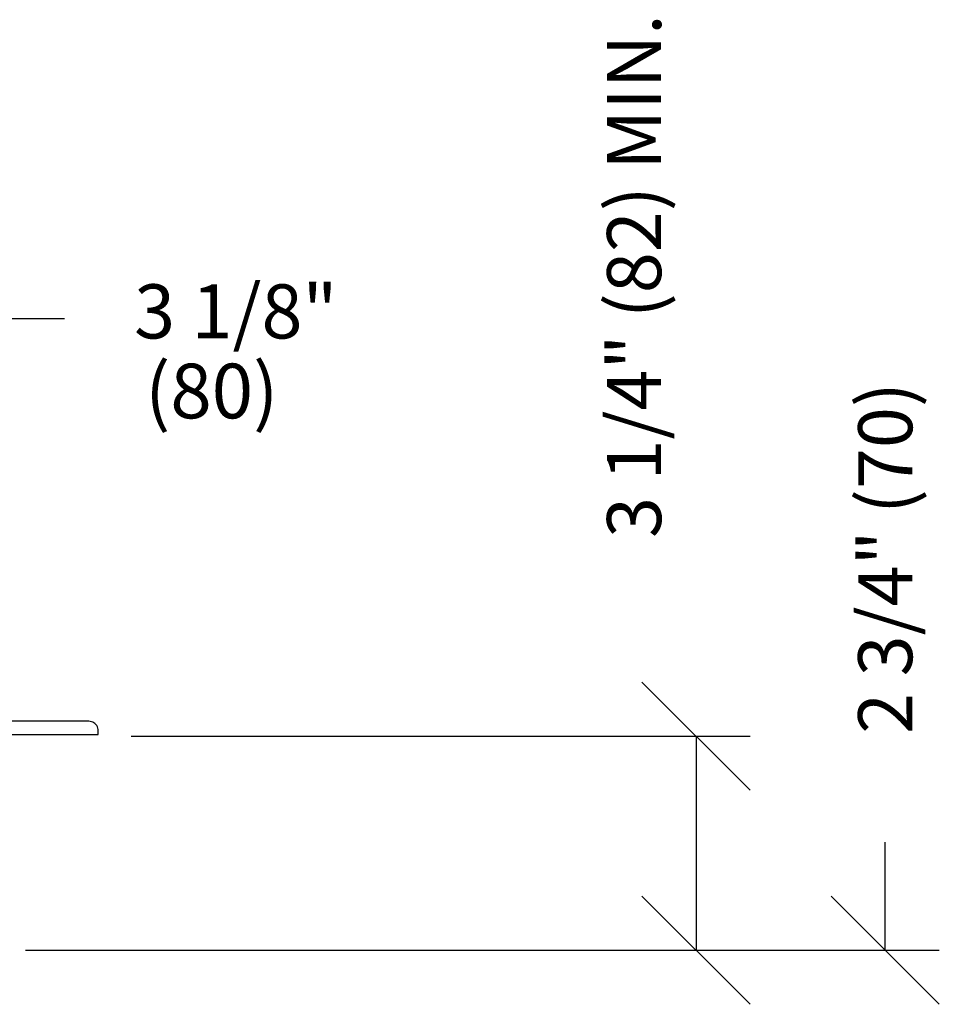
# Model space of a CAD drawing. Extents: x 7 to 8643, y -3729 to 2645.
# Drawn here: x 934 to 1001, y -260 to -188 of the extents above; entities that cross this region are included whole.
import ezdxf
from ezdxf.enums import TextEntityAlignment as Align

# ---------------------------------------------------------------- set-up
doc = ezdxf.new("R2010")
doc.units = 0
doc.layers.get('0').update_dxf_attribs({"linetype": 'CONTINUOUS'})
doc.layers.get('DEFPOINTS').update_dxf_attribs({"linetype": 'CONTINUOUS'})
for name, color, linetype in [('ADPDETAIL1', 1, 'CONTINUOUS'), ('ADPDIM', 3, 'CONTINUOUS'), ('ADPTEXT', 6, 'CONTINUOUS')]:
    doc.layers.add(name, color=color, linetype=linetype)
doc.dimstyles.get("Standard").update_dxf_attribs({"dimtxt": 2.5, "dimasz": 2.5, "dimexe": 1.25, "dimexo": 0.625, "dimtad": 1, "dimcen": 2.5, "dimazin": 3, "dimtfac": 1, "dimtmove": 0, "dimatfit": 3})

# ---------------------------------------------------------------- blocks, each defined once
blk = doc.blocks.new('*D')
at = {"color": 0, "linetype": 'BYBLOCK'}
for p, q in [((248.504, 358.485), (248.504, 421.342)), ((159.456, 374.341), (159.456, 398.226)), ((176.316, 374.341), (176.316, 398.226)), ((176.316, 374.341), (176.316, 398.203)), ((194.118, 374.341), (194.118, 398.203)), ((153.456, 383.226), (165.456, 395.226)), ((170.316, 383.226), (182.316, 395.226)), ((170.316, 383.203), (182.316, 395.203)), ((188.118, 383.203), (200.118, 395.203)), ((159.456, 389.226), (147.456, 389.226)), ((176.316, 389.203), (164.316, 389.203)), ((176.316, 389.226), (188.316, 389.226)), ((194.118, 389.203), (206.118, 389.203)), ((116.033, 357.588), (116.033, 380.058)), ((159.456, 358.388), (159.456, 380.058)), ((110.033, 365.058), (122.033, 377.058)), ((153.456, 365.058), (165.456, 377.058)), ((159.456, 371.058), (116.033, 371.058)), ((343.344, 355.527), (343.344, 367.527)), ((332.678, 349.527), (320.678, 361.527)), ((349.344, 349.527), (337.344, 361.527)), ((248.504, 346.485), (248.504, 358.485)), ((229.116, 319.065), (229.116, 355.923)), ((367.927, 355.527), (317.678, 355.527)), ((326.678, 319.97), (326.678, 355.527)), ((367.927, 355.527), (334.344, 355.527)), ((254.504, 340.485), (242.504, 352.485)), ((343.356, 337.725), (343.356, 349.725)), ((236.489, 346.485), (257.504, 346.485)), ((349.344, 331.725), (337.344, 343.725)), ((349.356, 331.725), (337.356, 343.725)), ((254.504, 328.24), (242.504, 340.24)), ((367.927, 337.725), (334.344, 337.725)), ((367.692, 337.725), (334.356, 337.725)), ((343.344, 337.725), (343.344, 325.725)), ((236.489, 334.24), (257.504, 334.24)), ((248.504, 334.24), (248.504, 322.24)), ((332.678, 313.97), (320.678, 325.97)), ((349.356, 313.97), (337.356, 325.97)), ((367.692, 319.97), (317.678, 319.97)), ((367.692, 319.97), (334.356, 319.97)), ((343.356, 319.97), (343.356, 307.97)), ((229.116, 307.065), (229.116, 319.065)), ((235.116, 301.065), (223.116, 313.065)), ((206.297, 307.065), (238.116, 307.065)), ((235.116, 289.715), (223.116, 301.715)), ((206.297, 295.715), (238.116, 295.715)), ((229.116, 295.715), (229.116, 283.715)), ((123.38, 289.937), (123.38, 257.095)), ((134.071, 289.937), (134.071, 257.095)), ((462.941, 287.111), (462.941, 208.096)), ((349.252, 286.43), (349.252, 252.143)), ((370.398, 286.43), (370.398, 252.143)), ((194.118, 285.839), (194.118, 184.302)), ((482.862, 285.742), (482.862, 261.017)), ((491.198, 285.742), (491.198, 261.017)), ((229.252, 284.945), (229.252, 184.302)), ((289.252, 284.945), (289.252, 208.184)), ((289.252, 284.945), (289.252, 208.184)), ((349.252, 284.945), (349.252, 208.096)), ((349.252, 284.945), (349.252, 208.184)), ((229.252, 281.945), (229.252, 208.184)), ((462.941, 277.203), (462.941, 237.214)), ((477.917, 277.203), (477.917, 237.214)), ((183.663, 276.232), (183.663, 257.067)), ((194.118, 276.232), (194.118, 257.067)), ((116.033, 276.044), (116.033, 168.111)), ((476.862, 264.017), (488.862, 276.017)), ((485.198, 264.017), (497.198, 276.017)), ((491.198, 275.573), (491.198, 168.111)), ((116.033, 273.044), (116.033, 244.049)), ((117.38, 260.095), (129.38, 272.095)), ((128.071, 260.095), (140.071, 272.095)), ((177.663, 260.067), (189.663, 272.067)), ((188.118, 260.067), (200.118, 272.067)), ((482.862, 270.017), (470.862, 270.017)), ((491.198, 270.017), (503.198, 270.017)), ((503.198, 270.017), (548.055, 270.017)), ((343.252, 255.143), (355.252, 267.143)), ((364.398, 255.143), (376.398, 267.143)), ((123.38, 266.095), (111.38, 266.095)), ((134.071, 266.095), (146.071, 266.095)), ((183.663, 266.067), (171.663, 266.067)), ((194.118, 266.067), (206.118, 266.067)), ((194.118, 263.045), (194.118, 235.528)), ((212.015, 263.045), (212.015, 235.528)), ((349.252, 261.143), (337.252, 261.143)), ((370.398, 261.143), (382.398, 261.143)), ((382.398, 261.143), (430.969, 261.143)), ((123.38, 260.643), (123.38, 244.049)), ((110.033, 247.049), (122.033, 259.049)), ((117.38, 247.049), (129.38, 259.049)), ((229.252, 257.136), (229.252, 227.494)), ((259.252, 257.136), (259.252, 227.494)), ((104.033, 253.049), (59.176, 253.049)), ((116.033, 253.049), (104.033, 253.049)), ((123.38, 253.049), (135.38, 253.049)), ((456.941, 240.214), (468.941, 252.214)), ((471.917, 240.214), (483.917, 252.214)), ((188.118, 238.528), (200.118, 250.528)), ((206.015, 238.528), (218.015, 250.528)), ((159.126, 247.528), (159.126, 224.249)), ((462.941, 246.214), (450.941, 246.214)), ((477.917, 246.214), (489.917, 246.214)), ((489.917, 246.214), (531.632, 246.214)), ((123.38, 244.528), (123.38, 224.249)), ((194.118, 244.528), (182.118, 244.528)), ((212.015, 244.528), (224.015, 244.528)), ((224.015, 244.528), (260.872, 244.528)), ((223.252, 230.494), (235.252, 242.494)), ((253.252, 230.494), (265.252, 242.494)), ((116.033, 241.049), (116.033, 224.249)), ((123.38, 241.049), (123.38, 224.249)), ((110.033, 227.249), (122.033, 239.249)), ((117.38, 227.249), (129.38, 239.249)), ((117.38, 227.249), (129.38, 239.249)), ((153.126, 227.249), (165.126, 239.249)), ((229.252, 236.494), (217.252, 236.494)), ((259.252, 236.494), (271.252, 236.494)), ((271.252, 236.494), (322.109, 236.494)), ((104.033, 233.249), (16.033, 233.249)), ((116.033, 233.249), (104.033, 233.249)), ((123.38, 233.249), (159.126, 233.249)), ((123.38, 233.249), (135.38, 233.249)), ((223.252, 211.184), (235.252, 223.184)), ((283.252, 211.184), (295.252, 223.184)), ((283.252, 211.184), (295.252, 223.184)), ((343.252, 211.184), (355.252, 223.184)), ((343.252, 211.096), (355.252, 223.096)), ((456.941, 211.096), (468.941, 223.096)), ((101.906, 193.82), (101.906, 221.07)), ((159.935, 189.711), (159.935, 221.07)), ((95.906, 206.07), (107.906, 218.07)), ((153.935, 206.07), (165.935, 218.07)), ((229.252, 217.184), (289.252, 217.184)), ((289.252, 217.184), (349.252, 217.184)), ((349.252, 217.096), (462.941, 217.096)), ((101.906, 212.07), (159.935, 212.07)), ((80.581, 190.82), (80.581, 202.82)), ((188.118, 187.302), (200.118, 199.302)), ((223.252, 187.302), (235.252, 199.302)), ((86.581, 184.82), (74.581, 196.82)), ((194.118, 193.302), (182.118, 193.302)), ((229.252, 193.302), (241.252, 193.302)), ((241.252, 193.302), (291.252, 193.302)), ((61.253, 180.82), (49.253, 192.82)), ((86.581, 180.82), (74.581, 192.82)), ((93.446, 190.82), (71.581, 190.82)), ((102.074, 186.82), (46.253, 186.82)), ((55.253, 186.82), (55.253, 137.82)), ((102.074, 186.82), (71.581, 186.82)), ((80.581, 186.82), (80.581, 174.82)), ((110.033, 171.111), (122.033, 183.111)), ((485.198, 171.111), (497.198, 183.111)), ((116.033, 177.111), (491.198, 177.111)), ((80.635, 137.82), (80.635, 149.82)), ((61.253, 131.82), (49.253, 143.82)), ((86.635, 131.82), (74.635, 143.82)), ((107.571, 137.82), (46.253, 137.82)), ((107.571, 137.82), (71.635, 137.82)), ((86.635, 124.82), (74.635, 136.82)), ((93.446, 130.82), (71.635, 130.82)), ((80.635, 130.82), (80.635, 118.82)), ((16.341, 27.946), (16.341, 34.684)), ((15.119, 25.257), (15.119, 31.947)), ((16.841, 26.446), (15.841, 27.446)), ((16.341, 26.946), (16.341, 27.946)), ((18.331, 26.946), (15.591, 26.946)), ((15.119, 24.257), (15.119, 25.257)), ((15.619, 23.757), (14.619, 24.757)), ((16.841, 23.757), (15.841, 24.757)), ((17.104, 24.257), (14.369, 24.257)), ((18.331, 24.257), (15.591, 24.257)), ((16.341, 24.257), (16.341, 23.257)), ((27.264, 21.049), (27.264, 22.049)), ((16.922, 21.049), (14.369, 21.049)), ((15.619, 20.549), (14.619, 21.549)), ((15.119, 21.049), (15.119, 20.049)), ((25.631, 21.049), (28.014, 21.049)), ((27.764, 20.549), (26.764, 21.549)), ((27.764, 19.674), (26.764, 20.674)), ((25.631, 20.174), (28.014, 20.174)), ((27.264, 20.174), (27.264, 19.174)), ((11.413, 16.015), (12.413, 17.015)), ((11.913, 15.194), (11.913, 17.265)), ((12.931, 16.015), (13.931, 17.015)), ((13.431, 15.829), (13.431, 17.265)), ((11.913, 16.515), (10.913, 16.515)), ((13.431, 16.515), (14.431, 16.515)), ((814.558, -224.609), (814.558, -216.689)), ((818.518, -228.569), (810.598, -220.649)), ((977.047, -228.692), (969.127, -220.772)), ((879.765, -224.609), (810.598, -224.609)), ((931.726, -224.732), (977.047, -224.732)), ((973.087, -224.732), (973.087, -240.39)), ((986.936, -240.397), (986.936, -232.477)), ((977.047, -244.35), (969.127, -236.43)), ((990.896, -244.357), (982.976, -236.437)), ((923.997, -240.39), (977.047, -240.39)), ((924.527, -240.397), (990.896, -240.397)), ((953.19, -261.775), (953.19, -253.855)), ((957.15, -265.735), (949.23, -257.815)), ((990.896, -265.735), (982.976, -257.815)), ((990.964, -265.735), (983.044, -257.815)), ((937.535, -261.775), (990.896, -261.775)), ((945.373, -261.775), (957.15, -261.775)), ((954.565, -261.775), (990.964, -261.775)), ((986.936, -261.775), (986.936, -269.695)), ((987.004, -261.775), (987.004, -283.988)), ((818.518, -271.29), (810.598, -263.37)), ((957.15, -271.448), (949.23, -263.528)), ((873.27, -267.33), (810.598, -267.33)), ((814.558, -267.33), (814.558, -275.25)), ((932.574, -267.488), (957.15, -267.488)), ((953.19, -267.488), (953.19, -275.408)), ((888.441, -296.207), (888.441, -312.382)), ((924.469, -296.207), (924.469, -312.382)), ((884.481, -312.382), (892.401, -304.462)), ((920.509, -312.382), (928.429, -304.462)), ((888.441, -308.422), (924.469, -308.422)), ((937.898, -345.761), (937.898, -337.841)), ((987.004, -360.32), (987.004, -338.108)), ((941.858, -349.721), (933.938, -341.801)), ((922.555, -345.761), (941.858, -345.761)), ((941.858, -364.28), (933.938, -356.36)), ((990.964, -364.28), (983.044, -356.36)), ((922.555, -360.32), (941.858, -360.32)), ((937.898, -360.32), (937.898, -368.24)), ((959.746, -360.32), (990.964, -360.32))]:
    blk.add_line(p, q, dxfattribs=at)
at = {"layer": 'DEFPOINTS', "color": 0, "linetype": 'BYBLOCK'}
for p in [(159.456, 389.226), (176.316, 389.203), (159.456, 371.341), (176.316, 371.341), (176.316, 371.341), (194.118, 371.341), (116.033, 371.058), (159.456, 355.388), (326.678, 355.527), (343.344, 355.527), (370.927, 355.527), (370.927, 355.527), (116.033, 354.588), (233.489, 346.485), (248.504, 346.485), (370.692, 337.725), (370.927, 337.725), (233.489, 334.24), (343.356, 319.97), (370.692, 319.97), (370.692, 319.97), (203.297, 307.065), (229.116, 307.065), (203.297, 295.715), (123.38, 292.937), (134.071, 292.937), (462.941, 290.111), (349.252, 289.43), (370.398, 289.43), (194.118, 288.839), (482.862, 288.742), (491.198, 288.742), (229.252, 287.945), (289.252, 287.945), (289.252, 287.945), (349.252, 287.945), (349.252, 287.945), (229.252, 284.945), (462.941, 280.203), (477.917, 280.203), (116.033, 279.044), (183.663, 279.232), (194.118, 279.232), (491.198, 278.573), (116.033, 276.044), (491.198, 270.017), (123.38, 266.095), (183.663, 266.067), (194.118, 266.045), (212.015, 266.045), (123.38, 263.643), (370.398, 261.143), (229.252, 260.136), (259.252, 260.136), (116.033, 253.049), (159.126, 250.528), (123.38, 247.528), (477.917, 246.214), (212.015, 244.528), (116.033, 244.049), (123.38, 244.049), (259.252, 236.494), (116.033, 233.249), (159.126, 233.249), (289.252, 217.184), (349.252, 217.184), (462.941, 217.096), (159.935, 212.07), (229.252, 193.302), (80.581, 190.82), (96.446, 190.82), (101.906, 190.82), (105.074, 186.82), (105.074, 186.82), (159.935, 186.711), (491.198, 177.111), (55.253, 137.82), (110.571, 137.82), (110.571, 137.82), (80.635, 130.82), (96.446, 130.82), (16.341, 26.946), (18.581, 26.946), (15.119, 24.257), (17.354, 24.257), (18.581, 24.257), (17.172, 21.049), (25.381, 21.049), (27.264, 21.049), (25.381, 20.174), (13.431, 16.515), (13.431, 15.579), (11.913, 14.944), (814.558, -224.609), (881.14, -224.609), (930.351, -224.732), (922.622, -240.39), (923.152, -240.397), (973.087, -240.39), (986.936, -240.397), (936.16, -261.775), (943.998, -261.775), (953.19, -261.775), (953.19, -261.775), (987.004, -261.775), (874.645, -267.33), (931.199, -267.488), (888.441, -294.832), (924.469, -294.832), (924.469, -308.422), (921.18, -345.761), (937.898, -345.761), (921.18, -360.32), (958.371, -360.32)]:
    blk.add_point(p, dxfattribs=at)
at = {"color": 0, "linetype": 'BYBLOCK'}
for s, height, p in [('7 3/4"(197)', 6, (242.504, 392.913)), ('3 1/8" (80)', 6, (320.678, 390.138)), ('EQ.', 6, (337.344, 348.624)), ('7 3/4"', 6, (223.116, 340.494)), ('EQ.', 6, (337.356, 330.832)), ('4" (102mm)', 6, (75.488, 224.464)), ('49" (1245mm)', 6, (31.252, 161.814)), ('7" (178mm)', 6, (66.714, 108.21)), ('3" (76mm) MIN.', 0.5, (15.841, 31.565)), ('2 3/4" (70mm)', 0.5, (14.619, 28.852)), ('3/4"', 0.5, (26.764, 19.122)), ('6 3/4" (171) MIN', 3.96, (814.558, -187.649)), ('3 1/4" (82) MIN.', 3.96, (968.552, -191.054)), ('2 3/4" (70)', 3.96, (986.936, -211.687)), ('3/4"', 3.96, (949.19, -275.656)), ('CEILING HEIGHT', 3.96, (987.004, -311.048)), ('1 1/2" (38)', 3.96, (937.898, -318.041))]:
    blk.add_text(s, height=height, rotation=90, dxfattribs=at).set_placement(p, align=Align.MIDDLE_CENTER)
for s, height, p in [('7 3/4"', 6, (217.683, 396.815)), ('5 1/4"', 6, (140.275, 395.226)), ('SAME AS BELOW', 6, (117.543, 377.058)), ('6" (152)', 6, (528.627, 276.017)), ('*', 6, (130.319, 272.095)), ('2 13/16"', 6, (157.822, 272.067)), ('48" 1219', 6, (409.683, 267.143)), ('6" (152)', 6, (78.605, 259.049)), ('VAR +-', 6, (513.774, 252.214)), ('7 3/4"', 6, (245.443, 250.528)), ('30" (762)', 6, (299.68, 242.494)), ('* 12" (305) MAX.', 6, (57.033, 239.249)), ('SPACES @', 6, (149.939, 239.249)), ('STACK DEPTH', 6, (130.002, 228.288)), ('60" (1524)', 6, (260.648, 223.184)), ('60" (1524)', 6, (321.806, 223.184)), ('SPACES @ 1219', 6, (406.096, 223.096)), ('13" (330)', 6, (269.252, 199.302)), ('OPENING WIDTH', 6, (303.616, 183.111)), ('ADJ. 3 1/2" (89mm)', 0.5, (16.759, 19.862)), ('4 5/8"', 3.96, (907.07, -304.422))]:
    blk.add_text(s, height=height, dxfattribs=at).set_placement(p, align=Align.MIDDLE_CENTER)
blk = doc.blocks.new('NEW')
at = {"color": 0, "linetype": 'BYBLOCK'}
blk.add_line((154.599, 214.363), (162.519, 214.363), dxfattribs=at)
at = {"layer": 'ADPDETAIL1', "color": 0}
for p, q in [((164.305, 184.883), (143.398, 184.883)), ((164.403, 184.858), (164.305, 184.883)), ((164.501, 184.833), (164.403, 184.858)), ((164.599, 184.809), (164.501, 184.833)), ((164.673, 184.76), (164.599, 184.809)), ((164.746, 184.711), (164.673, 184.76)), ((164.82, 184.637), (164.746, 184.711)), ((164.894, 184.564), (164.82, 184.637)), ((164.943, 184.466), (164.894, 184.564)), ((119.183, 183.902), (164.992, 183.902)), ((164.967, 184.368), (164.943, 184.466)), ((164.992, 184.27), (164.967, 184.368)), ((164.992, 184.172), (164.992, 184.27)), ((164.992, 183.902), (164.992, 184.172))]:
    blk.add_line(p, q, dxfattribs=at)
at = {"color": 0, "linetype": 'BYBLOCK'}
blk.add_text('3 1/8"', height=3.96, dxfattribs=at).set_placement((175.059, 214.363), align=Align.MIDDLE)
at = {"layer": 'ADPTEXT', "color": 0}
blk.add_text('(80)', height=4, dxfattribs=at).set_placement((168.424, 207.048))
at = {"layer": 'ADPDIM', "color": 0}
for base, p1, p2, text, middle in [((50.223, 183.902), (110.31, 141.182), (116.805, 183.902), '6 3/4" (171) MIN', (50.223, 220.862)), ((222.669, 146.736), (194.036, 48.191), (188.855, 146.736), 'CEILING HEIGHT', (222.669, 97.464)), ((222.601, 168.114), (171.825, 146.736), (158.817, 168.114), '2 3/4" (70)', (222.601, 196.824)), ((173.563, 62.75), (156.845, 48.191), (156.845, 62.75), '1 1/2" (38)', (173.563, 90.47))]:
    dim = blk.add_linear_dim(base=base, p1=p1, p2=p2, angle=90, text=text, dimstyle='Standard', dxfattribs=at)
    dim.commit()
    dim.dimension.update_dxf_attribs({"geometry": '*D', "text_midpoint": middle, "insert": (-764.335, 408.511)})
for base, p1, p2, text, middle in [((188.855, 146.736), (166.864, 141.023), (179.663, 146.736), '3/4"', (184.855, 132.855)), ((208.752, 168.121), (166.016, 183.78), (158.287, 168.121), '3 1/4" (82) MIN.', (204.217, 217.458))]:
    dim = blk.add_linear_dim(base=base, p1=p1, p2=p2, angle=90, text=text, dimstyle='Standard', dxfattribs=at)
    dim.commit()
    dim.dimension.update_dxf_attribs({"geometry": '*D', "text_midpoint": middle, "dimtype": 128, "insert": (-764.335, 408.511)})
dim = blk.add_linear_dim(base=(160.134, 100.089), p1=(124.106, 113.679), p2=(160.134, 113.679), text='4 5/8"', dimstyle='Standard', dxfattribs=at)
dim.commit()
dim.dimension.update_dxf_attribs({"geometry": '*D', "text_midpoint": (142.735, 104.089), "dimtype": 128, "insert": (-764.335, 408.511)})

msp = doc.modelspace()

# ---------------------------------------------------------------- block references
at = {"color": 0}
msp.add_blockref('NEW', (774.565, -424.091), dxfattribs=at)

doc.saveas('drawing.dxf')
